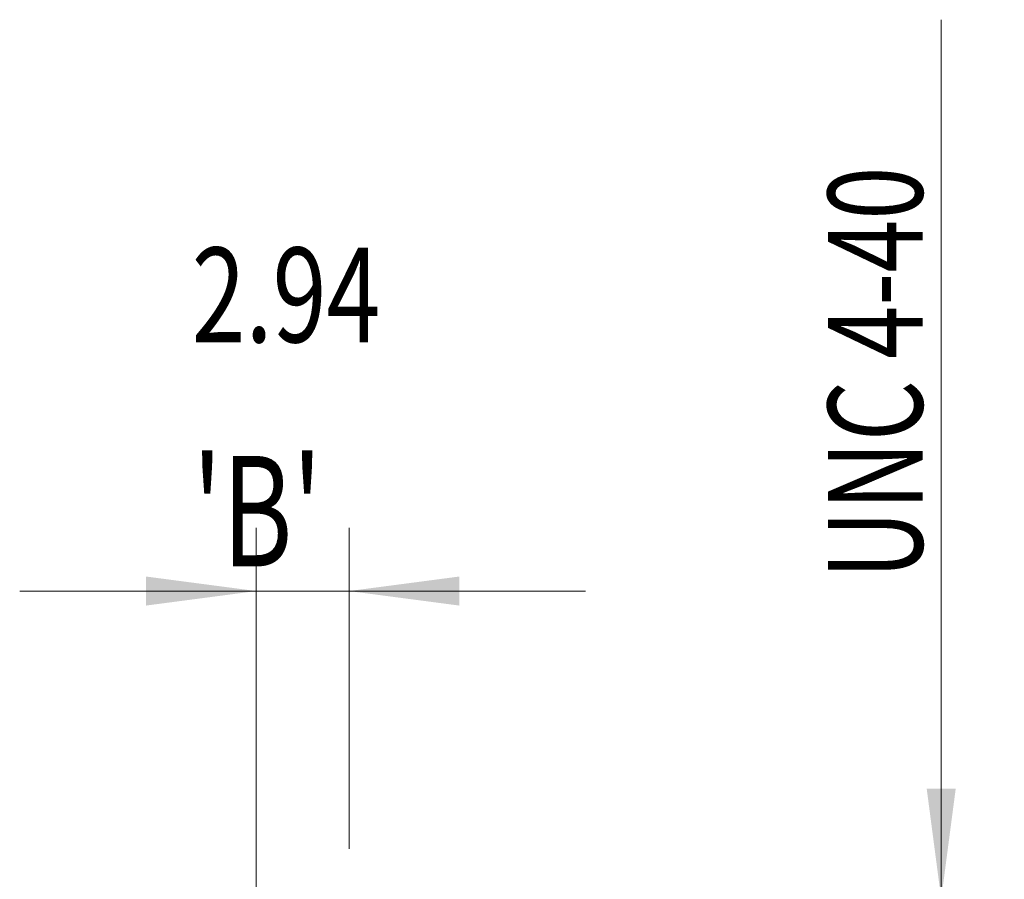
# Model space of a CAD drawing. Units: millimetres. Extents: x -20 to 49, y -82 to 29.
# Drawn here: x 18 to 49, y 2 to 29 of the extents above; entities that cross this region are included whole.
import ezdxf

# ---------------------------------------------------------------- set-up
doc = ezdxf.new("R2010")
doc.units = ezdxf.units.MM
doc.layers.add('2', color=7, linetype='Continuous')
doc.layers.add('SK2', color=7, linetype='Continuous')
doc.styles.add('iso_b_vert', font='simplex.shx')
doc.dimstyles.get("Standard").update_dxf_attribs({"dimtxt": 0.18, "dimasz": 0.18, "dimexe": 0.18, "dimexo": 0.0625, "dimgap": 0.09, "dimtad": 1, "dimzin": 0, "dimdsep": 52, "dimtxsty": 'Standard', "dimcen": 0.09, "dimadec": 0, "dimazin": 0, "dimtfac": 1, "dimtdec": 4, "dimtofl": 0, "dimtmove": 0, "dimatfit": 3, "dimfxl": 1, "dimtolj": 1, "dimtzin": 0, "dimarcsym": 0})

# ---------------------------------------------------------------- blocks, each defined once
blk = doc.blocks.new('_U0')
at = {"layer": '2', "lineweight": 13}
for p, q in [((46.772105, -8.957895), (46.772105, 29.322064)), ((29.5875, 1.457895), (48.772105, 1.457895)), ((29.5875, -1.457895), (48.772105, -1.457895))]:
    blk.add_line(p, q, dxfattribs=at)
at = {"layer": '2', "lineweight": 18}
for points in [[(46.772105, 1.457895), (46.311321, 4.957893), (47.232889, 4.957897)], [(46.772105, -1.457895), (47.232889, -4.957893), (46.311321, -4.957897)]]:
    blk.add_solid(points, dxfattribs=at)
at = {"layer": '2', "lineweight": 18, "insert": (46.18099, 11.592895), "char_height": 3, "attachment_point": 7, "rotation": 90, "line_spacing_factor": 1.084337, "style": 'iso_b_vert'}
blk.add_mtext('\\W0.7397;UNC 4-40', dxfattribs=at)
blk = doc.blocks.new('_U1')
at = {"layer": 'SK2', "lineweight": 13}
for p, q in [((25.06, 1.5875), (25.06, 13.215407)), ((28, 3.045395), (28, 13.215407)), ((35.5, 11.215407), (17.56, 11.215407))]:
    blk.add_line(p, q, dxfattribs=at)
at = {"layer": 'SK2', "lineweight": 18}
for points in [[(25.06, 11.215407), (21.560002, 10.754623), (21.559998, 11.67619)], [(28, 11.215407), (31.499998, 11.67619), (31.500002, 10.754623)]]:
    blk.add_solid(points, dxfattribs=at)
at = {"layer": 'SK2', "lineweight": 18, "attachment_point": 7, "line_spacing_factor": 1.084337, "style": 'iso_b_vert'}
for s, insert, char_height in [('\\W0.7528;2.94', (23.010601, 19.100521), 3), ("\\W0.7095;'B'", (23.037101, 11.99804), 3.5)]:
    blk.add_mtext(s, dxfattribs=dict(at, insert=insert, char_height=char_height))

msp = doc.modelspace()

# ---------------------------------------------------------------- dimensions: what is measured, and where the dimension line sits
at = {"layer": '2', "lineweight": 18}
dim = msp.add_linear_dim(base=(46.7721, -1.4579), p1=(28, 1.4579), p2=(28, -1.4579), angle=90, dimstyle='Standard', override={"dimtxt": 3, "dimasz": 3.5, "dimexe": 2, "dimexo": 1.5875, "dimgap": 1.5, "dimtad": 1, "dimtih": 0, "dimtoh": 0, "dimdec": 3, "dimlfac": 1, "dimzin": 8, "dimdsep": 46, "dimlunit": 2, "dimpost": '', "dimtxsty": 'iso_b_vert', "dimsah": 1, "dimse1": 0, "dimse2": 0, "dimsd1": 0, "dimsd2": 0, "dimclrd": 2, "dimclre": 2, "dimclrt": 2, "dimtol": 0, "dimtm": -0.1, "dimtfac": 1.166667, "dimtdec": 3, "dimtofl": 1, "dimtmove": 0, "dimtzin": 8, "dimlwd": 13, "dimlwe": 13}, dxfattribs=at)
dim.commit()
dim.dimension.update_dxf_attribs({"geometry": '_U0', "text_midpoint": (46.7721, 20.39)})
at = {"layer": 'SK2', "lineweight": 18}
dim = msp.add_linear_dim(base=(25.06, 11.2154), p1=(28, 1.4579), p2=(25.06, 0), dimstyle='Standard', override={"dimtxt": 3, "dimasz": 3.5, "dimexe": 2, "dimexo": 1.5875, "dimgap": 1.5, "dimtad": 1, "dimtih": 1, "dimtoh": 0, "dimdec": 3, "dimlfac": 1, "dimzin": 8, "dimdsep": 46, "dimlunit": 2, "dimpost": '<>', "dimtxsty": 'iso_b_vert', "dimsah": 1, "dimse1": 0, "dimse2": 0, "dimsd1": 0, "dimsd2": 0, "dimclrd": 2, "dimclre": 2, "dimclrt": 2, "dimtol": 0, "dimtm": -0.1, "dimtfac": 1.166667, "dimtdec": 3, "dimtofl": 1, "dimtmove": 0, "dimtzin": 8, "dimlwd": 13, "dimlwe": 13}, dxfattribs=at)
dim.commit()
dim.dimension.update_dxf_attribs({"geometry": '_U1', "text_midpoint": (26.53, 11.2154)})

doc.saveas('drawing.dxf')
